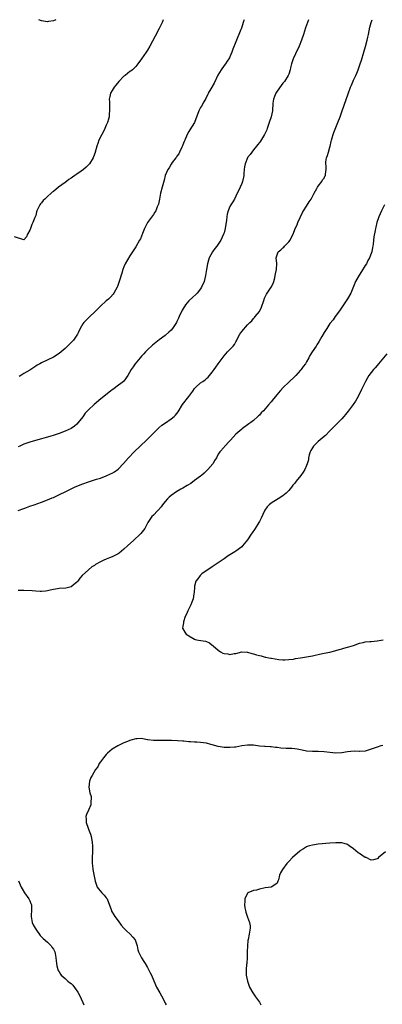
# Model space of a CAD drawing. Units: inches. Extents: x 2559000 to 2562000, y 1512000 to 1515000.
# Drawn here: x 2561234 to 2561357, y 1514665 to 1515000 of the extents above; entities that cross this region are included whole.
import ezdxf

# ---------------------------------------------------------------- set-up
doc = ezdxf.new("R2010")
doc.units = ezdxf.units.IN
doc.header["$MEASUREMENT"] = 0
doc.layers.add('LD25591512_10ft', color=254, linetype='Continuous')

msp = doc.modelspace()

# ---------------------------------------------------------------- linework, layer by layer
at = {"layer": 'LD25591512_10ft'}
for points, elevation in [([(2561282.35, 1515000), (2561281.96, 1514999), (2561281.01, 1514997), (2561279.63, 1514994.37), (2561277.78, 1514991), (2561277, 1514989.63), (2561276.59, 1514989), (2561275, 1514986.72), (2561273.75, 1514985), (2561273, 1514984.1), (2561271.92, 1514983), (2561271.41, 1514982.59), (2561271, 1514982.34), (2561269.35, 1514981), (2561269, 1514980.74), (2561267.29, 1514979), (2561266.26, 1514977.74), (2561265.62, 1514977), (2561265, 1514975.92), (2561264.44, 1514975), (2561264.17, 1514973.83), (2561264.01, 1514973), (2561264.06, 1514972.06), (2561264.05, 1514971), (2561264.13, 1514969), (2561264.01, 1514968.01), (2561263.97, 1514967), (2561263.79, 1514966.21), (2561263.4, 1514965), (2561263, 1514964.1), (2561262.53, 1514963), (2561262, 1514962), (2561261.45, 1514961), (2561260.44, 1514959), (2561260.09, 1514957.91), (2561259.77, 1514957), (2561259.24, 1514955), (2561259.17, 1514954.83), (2561259, 1514954.29), (2561258.5, 1514953), (2561257.33, 1514951), (2561257.19, 1514950.81), (2561257, 1514950.61), (2561256.14, 1514949.86), (2561255.19, 1514949), (2561254.51, 1514948.51), (2561253, 1514947.48), (2561252.33, 1514947), (2561251.51, 1514946.49), (2561251, 1514946.09), (2561250.31, 1514945.69), (2561249.49, 1514945), (2561249, 1514944.65), (2561246.78, 1514943), (2561245, 1514941.55), (2561244.65, 1514941.35), (2561244.31, 1514941), (2561243, 1514939.82), (2561242.06, 1514939), (2561241.51, 1514938.49), (2561241, 1514937.75), (2561240.59, 1514937.41), (2561240.37, 1514937), (2561239.9, 1514935.9), (2561239.43, 1514935), (2561239.31, 1514934.69), (2561239, 1514933.46), (2561238.73, 1514932.73), (2561238, 1514931), (2561237.68, 1514930.32), (2561237.19, 1514929), (2561237, 1514928.37), (2561236.22, 1514927), (2561235.9, 1514926.1), (2561235, 1514925.09), (2561234.92, 1514925.08), (2561231.84, 1514926.16)], 8720), ([(2561233, 1514833.1), (2561235, 1514833.8), (2561235.86, 1514834.14), (2561237, 1514834.52), (2561238.49, 1514835), (2561241, 1514835.9), (2561243, 1514836.66), (2561243.8, 1514837), (2561244.62, 1514837.38), (2561245, 1514837.53), (2561247.37, 1514838.63), (2561249, 1514839.43), (2561249.89, 1514839.89), (2561252.15, 1514841), (2561253, 1514841.36), (2561255, 1514842.12), (2561257, 1514842.81), (2561259, 1514843.46), (2561259.7, 1514843.7), (2561261, 1514844.12), (2561263, 1514844.89), (2561264.45, 1514845.55), (2561265, 1514845.82), (2561265.74, 1514846.26), (2561267, 1514847.17), (2561268.89, 1514849.11), (2561270.53, 1514851), (2561272.48, 1514853), (2561276.67, 1514857), (2561278.7, 1514859), (2561280.85, 1514861.15), (2561281.9, 1514862.1), (2561283.08, 1514862.92), (2561285, 1514864.21), (2561286.03, 1514865), (2561286.52, 1514865.48), (2561287, 1514866.07), (2561287.4, 1514866.6), (2561288.92, 1514869.08), (2561291, 1514871.83), (2561292.38, 1514873.62), (2561293, 1514874.55), (2561293.39, 1514875), (2561295, 1514876.45), (2561295.75, 1514877), (2561296.53, 1514877.47), (2561297, 1514877.94), (2561297.6, 1514878.4), (2561299, 1514880.13), (2561299.6, 1514881), (2561300.22, 1514881.78), (2561301.02, 1514883), (2561303, 1514885.67), (2561304.17, 1514887), (2561306.05, 1514889), (2561306.5, 1514889.5), (2561307, 1514890.46), (2561307.21, 1514890.79), (2561307.3, 1514891), (2561307.62, 1514891.62), (2561308.38, 1514893), (2561309, 1514893.92), (2561311, 1514896.19), (2561311.81, 1514897), (2561312.39, 1514897.61), (2561313, 1514898.37), (2561313.31, 1514898.69), (2561313.58, 1514899), (2561315, 1514900.73), (2561315.16, 1514901), (2561315.75, 1514902.25), (2561316.52, 1514904.52), (2561316.75, 1514905.25), (2561317.38, 1514906.62), (2561317.67, 1514907), (2561319.02, 1514909), (2561319.69, 1514910.31), (2561319.93, 1514911), (2561320.24, 1514912.24), (2561320.41, 1514913), (2561320.44, 1514913.56), (2561320.82, 1514915), (2561320.91, 1514917.09), (2561320.73, 1514919), (2561321, 1514919.99), (2561321.38, 1514921), (2561322.31, 1514921.69), (2561323, 1514922.42), (2561323.31, 1514922.69), (2561323.57, 1514923), (2561325, 1514924.46), (2561325.44, 1514925), (2561325.85, 1514925.85), (2561326.46, 1514927), (2561327.22, 1514929), (2561327.8, 1514930.2), (2561328.04, 1514931), (2561329.62, 1514934.38), (2561329.97, 1514935), (2561331, 1514936.62), (2561331.96, 1514938.04), (2561332.58, 1514939), (2561333, 1514939.84), (2561333.65, 1514941), (2561334.56, 1514942.56), (2561334.76, 1514943), (2561335, 1514943.36), (2561336.19, 1514945), (2561336.49, 1514945.51), (2561337, 1514946.15), (2561337.27, 1514946.73), (2561337.44, 1514947), (2561337.49, 1514947.49), (2561337.71, 1514949), (2561337.68, 1514950.32), (2561337.59, 1514951), (2561337.62, 1514951.62), (2561337.84, 1514953), (2561338.17, 1514953.83), (2561338.5, 1514955), (2561339, 1514956.59), (2561339.11, 1514957), (2561339.44, 1514958.56), (2561339.55, 1514959), (2561339.79, 1514959.79), (2561340.1, 1514961), (2561340.33, 1514961.67), (2561341.68, 1514965), (2561342.46, 1514967), (2561343.19, 1514969), (2561345.19, 1514974.81), (2561346, 1514977), (2561346.28, 1514977.72), (2561347, 1514979.39), (2561347.77, 1514981), (2561348.15, 1514981.85), (2561348.59, 1514983), (2561349.29, 1514985), (2561349.71, 1514986.29), (2561350.54, 1514989), (2561351.1, 1514990.9), (2561351.67, 1514993), (2561351.91, 1514994.09), (2561352.13, 1514995), (2561352.59, 1514997.41), (2561352.97, 1514999), (2561353.31, 1515000)], 8750), ([(2561331.64, 1515000), (2561331, 1514998.12), (2561330.72, 1514997.28), (2561330.05, 1514995), (2561329.37, 1514993), (2561328.55, 1514991), (2561328.06, 1514989.94), (2561327.56, 1514989), (2561327, 1514987.85), (2561326.55, 1514987), (2561325.92, 1514985), (2561325.61, 1514983.61), (2561325.51, 1514983), (2561325, 1514981.42), (2561324.84, 1514981), (2561323.56, 1514979), (2561323.3, 1514978.7), (2561323, 1514978.4), (2561322.37, 1514977.63), (2561321, 1514975.73), (2561320.57, 1514975), (2561320.16, 1514973.84), (2561319.82, 1514973), (2561319.63, 1514971.63), (2561319.41, 1514969), (2561318.98, 1514967), (2561318.35, 1514965), (2561318, 1514964), (2561317.68, 1514963), (2561317.51, 1514962.5), (2561317, 1514961.39), (2561316.8, 1514961), (2561315.35, 1514958.65), (2561315, 1514958.24), (2561314.48, 1514957.52), (2561314.08, 1514957), (2561313, 1514955.75), (2561312.4, 1514955), (2561311.87, 1514954.13), (2561311, 1514953.08), (2561310.95, 1514953), (2561310.22, 1514951), (2561310, 1514950), (2561309.88, 1514949), (2561309.68, 1514947.68), (2561309.68, 1514947), (2561309.61, 1514946.39), (2561309.3, 1514945), (2561309, 1514944.28), (2561308.52, 1514943), (2561307, 1514939.93), (2561306.56, 1514939), (2561305.96, 1514938.04), (2561305.3, 1514937), (2561305, 1514936.48), (2561304.37, 1514935), (2561304.11, 1514933.89), (2561303.95, 1514933), (2561303.82, 1514931.82), (2561303.7, 1514931), (2561303.59, 1514930.41), (2561303.37, 1514929), (2561303, 1514927.46), (2561302.86, 1514927), (2561301.94, 1514925), (2561301, 1514923.69), (2561300.54, 1514923), (2561299.87, 1514922.13), (2561299.08, 1514921), (2561297.99, 1514919), (2561297.77, 1514918.23), (2561297.34, 1514917), (2561297.04, 1514915.04), (2561296.75, 1514913), (2561296.19, 1514911), (2561295.31, 1514909), (2561295, 1514908.48), (2561293.84, 1514907), (2561293.41, 1514906.59), (2561292.34, 1514905.66), (2561291, 1514904.41), (2561289.87, 1514903), (2561289.51, 1514902.49), (2561288.79, 1514901.21), (2561287.78, 1514899), (2561287.55, 1514898.45), (2561287, 1514897.3), (2561286.84, 1514897), (2561285.5, 1514895), (2561285, 1514894.42), (2561284.28, 1514893.72), (2561283, 1514892.63), (2561281, 1514891.1), (2561279.82, 1514890.18), (2561278.71, 1514889.29), (2561277, 1514887.72), (2561276.3, 1514887), (2561275.7, 1514886.3), (2561275, 1514885.57), (2561274.5, 1514885), (2561272.78, 1514883), (2561272.08, 1514881.92), (2561271.4, 1514881), (2561270.35, 1514879), (2561268.94, 1514877.06), (2561268.87, 1514877), (2561266.25, 1514875), (2561265.52, 1514874.48), (2561265, 1514874.12), (2561264.37, 1514873.63), (2561261.11, 1514871), (2561258.87, 1514869.13), (2561257, 1514867.35), (2561255.84, 1514866.16), (2561255, 1514864.93), (2561253.49, 1514863), (2561253, 1514862.49), (2561252.19, 1514861.81), (2561251.03, 1514861), (2561249, 1514860.03), (2561247, 1514859.24), (2561246.3, 1514859), (2561245.32, 1514858.68), (2561243.76, 1514858.24), (2561238.92, 1514856.92), (2561237, 1514856.34), (2561235, 1514855.63), (2561233.63, 1514855), (2561233, 1514854.69)], 8740), ([(2561309.8, 1515000), (2561309.71, 1514999.71), (2561309.53, 1514999), (2561308.89, 1514997.11), (2561308.71, 1514996.71), (2561307, 1514992.43), (2561306.01, 1514989.99), (2561305.68, 1514989), (2561305, 1514987.37), (2561304.82, 1514987), (2561304.06, 1514985.94), (2561303.46, 1514985), (2561303, 1514984.44), (2561301.97, 1514983), (2561300.9, 1514981.1), (2561299.6, 1514978.4), (2561298.47, 1514976.47), (2561297.65, 1514975), (2561297.46, 1514974.54), (2561297, 1514973.75), (2561296.76, 1514973.24), (2561296.1, 1514972.1), (2561295.36, 1514970.64), (2561295, 1514970.08), (2561294.45, 1514969), (2561292.95, 1514965.05), (2561291.43, 1514962.57), (2561291, 1514961.95), (2561290.45, 1514961), (2561289.64, 1514959), (2561289.48, 1514958.52), (2561289, 1514957.42), (2561288.89, 1514957.11), (2561288.66, 1514956.66), (2561287.89, 1514955), (2561287.63, 1514954.37), (2561287, 1514953.55), (2561286.81, 1514953.19), (2561286.64, 1514953), (2561285.41, 1514951.41), (2561285, 1514950.85), (2561284.35, 1514949.65), (2561283.91, 1514949), (2561283, 1514947), (2561282.6, 1514945.4), (2561281.94, 1514943), (2561281.44, 1514941), (2561281.05, 1514938.95), (2561280.7, 1514937.3), (2561280.62, 1514937), (2561280.33, 1514936.33), (2561279.82, 1514935), (2561279.51, 1514934.49), (2561279, 1514933.74), (2561277.02, 1514931), (2561275.96, 1514929), (2561275.27, 1514927.26), (2561274.56, 1514925.44), (2561274.29, 1514925), (2561273, 1514922.71), (2561272.32, 1514921.68), (2561271.91, 1514921), (2561271, 1514919.65), (2561269.42, 1514917), (2561269, 1514916), (2561268.62, 1514915), (2561268.26, 1514913.74), (2561267.41, 1514911), (2561266.75, 1514909.25), (2561266.65, 1514909), (2561265.56, 1514907), (2561265.33, 1514906.68), (2561264.4, 1514905.6), (2561263.78, 1514905), (2561263, 1514904.33), (2561261, 1514902.52), (2561260.26, 1514901.74), (2561259, 1514900.5), (2561257.4, 1514899), (2561257, 1514898.59), (2561256.16, 1514897.84), (2561255.34, 1514897), (2561255, 1514896.51), (2561254.11, 1514895), (2561253.47, 1514893.47), (2561253.24, 1514893), (2561251.87, 1514891), (2561251.41, 1514890.59), (2561249.84, 1514889), (2561249, 1514888.22), (2561247, 1514886.44), (2561245, 1514885.18), (2561241, 1514883.35), (2561240.39, 1514883), (2561239.54, 1514882.46), (2561239, 1514882.15), (2561238.33, 1514881.67), (2561237, 1514880.85), (2561235, 1514879.69), (2561233.9, 1514879), (2561233.38, 1514878.62)], 8730), ([(2561245.81, 1515000), (2561245, 1514999.64), (2561243.36, 1514999.36), (2561243, 1514999.29), (2561241, 1514999.58), (2561240.06, 1515000)], 8710), ([(2561357.56, 1514937), (2561356.51, 1514935), (2561356.07, 1514933.93), (2561355.61, 1514933), (2561354.94, 1514931), (2561354.59, 1514929.41), (2561354.44, 1514929), (2561354.29, 1514928.29), (2561353.88, 1514926.12), (2561353.67, 1514923.67), (2561353.57, 1514923), (2561353.46, 1514922.54), (2561353.2, 1514921), (2561353, 1514920.45), (2561352.43, 1514919), (2561351.91, 1514918.09), (2561351.35, 1514917), (2561351, 1514916.4), (2561349.66, 1514914.34), (2561348.86, 1514913.14), (2561347.71, 1514911), (2561346.05, 1514907), (2561345, 1514905.1), (2561343.56, 1514903), (2561343.32, 1514902.68), (2561342.19, 1514901), (2561340.78, 1514899), (2561340.03, 1514897.97), (2561339, 1514896.62), (2561337.91, 1514895), (2561337, 1514893.59), (2561336.2, 1514892.2), (2561335.35, 1514890.65), (2561335, 1514890.08), (2561334.57, 1514889.43), (2561334.25, 1514889), (2561332.9, 1514887), (2561332.19, 1514885.81), (2561331.79, 1514885), (2561331, 1514883.6), (2561330.62, 1514883), (2561329.91, 1514882.09), (2561329.17, 1514881), (2561329, 1514880.79), (2561327.35, 1514879), (2561327, 1514878.64), (2561325, 1514876.75), (2561323.1, 1514874.9), (2561322.14, 1514873.86), (2561321.44, 1514873), (2561321, 1514872.52), (2561319.77, 1514871), (2561319, 1514870.02), (2561318.13, 1514869), (2561317, 1514867.62), (2561316.36, 1514867), (2561315.66, 1514866.34), (2561315, 1514865.48), (2561314.73, 1514865.27), (2561314.52, 1514865), (2561313, 1514863.68), (2561312.15, 1514863), (2561311.43, 1514862.57), (2561311, 1514862.2), (2561309.31, 1514861), (2561309, 1514860.75), (2561306.98, 1514859), (2561305.14, 1514857), (2561305, 1514856.81), (2561303.18, 1514854.82), (2561303, 1514854.57), (2561301.6, 1514853), (2561301, 1514852.19), (2561300.38, 1514851), (2561299.82, 1514850.18), (2561299.14, 1514849), (2561297.53, 1514847), (2561296.22, 1514845.78), (2561295.34, 1514845), (2561295, 1514844.72), (2561293, 1514843.22), (2561291.7, 1514842.3), (2561290.47, 1514841.53), (2561289, 1514840.65), (2561288.3, 1514840.3), (2561287, 1514839.57), (2561285, 1514838.14), (2561284.41, 1514837.59), (2561283.83, 1514837), (2561283, 1514836.09), (2561282.04, 1514835), (2561281.65, 1514834.35), (2561280.69, 1514833.31), (2561280.34, 1514833), (2561279, 1514831.47), (2561278.51, 1514831), (2561277.16, 1514829), (2561276.05, 1514827), (2561275.61, 1514826.39), (2561274.71, 1514825.29), (2561274.46, 1514825), (2561272.39, 1514823), (2561270.24, 1514821), (2561269, 1514819.88), (2561267.39, 1514818.61), (2561267, 1514818.35), (2561266.13, 1514817.87), (2561265, 1514817.35), (2561264.08, 1514817), (2561263, 1514816.56), (2561262.14, 1514816.14), (2561261, 1514815.63), (2561259.34, 1514814.66), (2561259, 1514814.42), (2561258.13, 1514813.87), (2561257, 1514812.92), (2561254.83, 1514811), (2561253.99, 1514810.01), (2561253.27, 1514809), (2561253, 1514808.7), (2561251.73, 1514807.73), (2561251, 1514807.13), (2561250.6, 1514807), (2561249.3, 1514806.7), (2561247, 1514806.5), (2561246.38, 1514806.38), (2561245, 1514806.21), (2561243.97, 1514806.03), (2561243, 1514805.74), (2561242.33, 1514805.67), (2561241, 1514805.49), (2561240.5, 1514805.5), (2561239, 1514805.63), (2561237.79, 1514805.79), (2561235, 1514805.81), (2561234.11, 1514805.89), (2561233, 1514805.82)], 8760), ([(2561358.3, 1514886.3), (2561355.52, 1514883), (2561355, 1514882.42), (2561354.36, 1514881.64), (2561353.79, 1514881), (2561353, 1514880.03), (2561352.21, 1514879), (2561351.75, 1514878.25), (2561351.03, 1514877), (2561349.75, 1514874.25), (2561349.18, 1514873), (2561348.16, 1514871), (2561347.72, 1514870.28), (2561346.92, 1514869.08), (2561345.18, 1514866.82), (2561344.28, 1514865.72), (2561343.66, 1514865), (2561343, 1514864.27), (2561341, 1514862.17), (2561339, 1514860.12), (2561337.44, 1514858.56), (2561337, 1514858.2), (2561336.37, 1514857.63), (2561335, 1514856.57), (2561333.37, 1514855), (2561333, 1514854.44), (2561332.49, 1514853.51), (2561332.27, 1514853), (2561331.95, 1514851.95), (2561331.71, 1514851), (2561331.64, 1514850.36), (2561331.23, 1514849), (2561331, 1514848.35), (2561330.42, 1514847), (2561329.84, 1514846.16), (2561329.13, 1514845), (2561327.5, 1514843), (2561327.26, 1514842.74), (2561327, 1514842.36), (2561326.34, 1514841.66), (2561325.91, 1514841), (2561325, 1514839.9), (2561324.11, 1514839), (2561323.53, 1514838.47), (2561323, 1514838.04), (2561321.37, 1514837), (2561319, 1514835.61), (2561318.28, 1514835), (2561317.67, 1514834.33), (2561316.83, 1514833.17), (2561316.73, 1514833), (2561315.56, 1514830.44), (2561315, 1514829.36), (2561314.81, 1514829), (2561313.56, 1514827), (2561313.35, 1514826.65), (2561312.57, 1514825.43), (2561312.25, 1514825), (2561311, 1514823.06), (2561309.29, 1514821), (2561309, 1514820.75), (2561307, 1514819.26), (2561306.61, 1514819), (2561305, 1514818.02), (2561304.38, 1514817.62), (2561303, 1514816.69), (2561299.66, 1514814.34), (2561299, 1514813.92), (2561298.46, 1514813.54), (2561297.6, 1514813), (2561295.49, 1514811.49), (2561295, 1514811.12), (2561294.87, 1514811), (2561294.13, 1514809.87), (2561293.42, 1514809), (2561293, 1514807.38), (2561292.92, 1514807), (2561292.86, 1514805.14), (2561292.75, 1514804.75), (2561292.48, 1514803), (2561292.09, 1514801.91), (2561291.66, 1514801), (2561290.66, 1514799), (2561290.22, 1514797.78), (2561289.84, 1514797), (2561289.21, 1514795.21), (2561289.17, 1514795), (2561289.18, 1514794.82), (2561289, 1514793.79), (2561288.9, 1514793.1), (2561288.86, 1514793), (2561289.69, 1514791.69), (2561290.18, 1514791), (2561290.7, 1514790.7), (2561291, 1514790.41), (2561292.37, 1514789.63), (2561293, 1514789.31), (2561293.24, 1514789.24), (2561294.36, 1514789), (2561296.65, 1514788.65), (2561297, 1514788.57), (2561298.05, 1514788.05), (2561299, 1514787.31), (2561299.16, 1514787.16), (2561299.25, 1514787), (2561301, 1514785.52), (2561301.79, 1514785), (2561302.59, 1514784.59), (2561303, 1514784.43), (2561304.29, 1514784.29), (2561305, 1514784.12), (2561306.46, 1514784.46), (2561307, 1514784.47), (2561309, 1514785.04), (2561310.9, 1514784.9), (2561311, 1514784.91), (2561312.4, 1514784.4), (2561313, 1514784.31), (2561313.99, 1514783.99), (2561315, 1514783.72), (2561315.6, 1514783.6), (2561317, 1514783.24), (2561317.21, 1514783.21), (2561318.26, 1514783), (2561318.89, 1514782.89), (2561319.17, 1514782.83), (2561321.56, 1514782.44), (2561323, 1514782.29), (2561323.67, 1514782.33), (2561325, 1514782.36), (2561326.55, 1514782.55), (2561327.3, 1514782.7), (2561329, 1514782.96), (2561331, 1514783.31), (2561333, 1514783.69), (2561333.92, 1514783.92), (2561335, 1514784.12), (2561336.45, 1514784.44), (2561337, 1514784.52), (2561339, 1514784.89), (2561340.65, 1514785.35), (2561341, 1514785.43), (2561342.16, 1514785.84), (2561343, 1514786.05), (2561343.74, 1514786.26), (2561345, 1514786.55), (2561345.35, 1514786.65), (2561347, 1514787.16), (2561349, 1514787.96), (2561350.22, 1514788.22), (2561351, 1514788.45), (2561352.5, 1514788.5), (2561353, 1514788.57), (2561355, 1514788.73), (2561357.08, 1514789.09)], 8770), ([(2561357, 1514753.17), (2561356.31, 1514753), (2561355, 1514752.63), (2561354.34, 1514752.34), (2561353, 1514751.85), (2561351, 1514751.23), (2561349.15, 1514751.15), (2561349, 1514751.13), (2561347.17, 1514751.17), (2561345, 1514750.97), (2561343, 1514750.68), (2561341, 1514750.59), (2561339, 1514750.73), (2561337, 1514750.94), (2561335, 1514751.06), (2561333, 1514751.09), (2561331, 1514751.25), (2561329.56, 1514751.56), (2561329, 1514751.64), (2561327.89, 1514751.89), (2561327, 1514751.97), (2561326.08, 1514752.08), (2561325, 1514752.08), (2561324.16, 1514752.16), (2561322.29, 1514752.29), (2561321, 1514752.48), (2561320.49, 1514752.49), (2561319, 1514752.67), (2561318.68, 1514752.68), (2561317, 1514752.76), (2561316.8, 1514752.8), (2561315, 1514752.97), (2561313, 1514753.23), (2561312.78, 1514753.22), (2561311, 1514753.27), (2561309, 1514753), (2561307, 1514752.62), (2561306.59, 1514752.59), (2561305, 1514752.44), (2561304.47, 1514752.47), (2561303, 1514752.52), (2561301, 1514752.85), (2561299, 1514753.43), (2561298.47, 1514753.53), (2561297, 1514753.91), (2561295.99, 1514754.01), (2561295, 1514754.14), (2561293.75, 1514754.25), (2561293, 1514754.28), (2561291.56, 1514754.44), (2561291, 1514754.44), (2561289.37, 1514754.63), (2561289, 1514754.63), (2561287.21, 1514754.79), (2561285.12, 1514754.88), (2561283.11, 1514754.89), (2561281.18, 1514754.82), (2561281, 1514754.8), (2561279.17, 1514754.83), (2561279, 1514754.81), (2561277.08, 1514755.08), (2561277, 1514755.11), (2561275.37, 1514755.37), (2561275, 1514755.48), (2561273.43, 1514755.43), (2561273, 1514755.44), (2561271.37, 1514755), (2561271, 1514754.89), (2561269.67, 1514754.33), (2561269, 1514754), (2561268.28, 1514753.72), (2561266.95, 1514753.05), (2561265, 1514751.89), (2561263.42, 1514750.58), (2561263, 1514750.12), (2561262.08, 1514749), (2561261, 1514747.55), (2561260.6, 1514747), (2561260.11, 1514745.89), (2561259.29, 1514745), (2561258.17, 1514743), (2561257.79, 1514742.21), (2561257.24, 1514741), (2561257.01, 1514738.99), (2561257.43, 1514737), (2561257.81, 1514735.81), (2561257.87, 1514735), (2561257.77, 1514734.23), (2561257.75, 1514733), (2561257, 1514731.1), (2561256.27, 1514729.73), (2561256.07, 1514729), (2561256.14, 1514728.14), (2561256.14, 1514727), (2561256.88, 1514725), (2561257, 1514724.73), (2561257.6, 1514723), (2561257.82, 1514722.18), (2561258.09, 1514721), (2561258.17, 1514720.17), (2561258.32, 1514719), (2561258.3, 1514717), (2561258.16, 1514715), (2561258.14, 1514713.86), (2561258.16, 1514713), (2561258.31, 1514712.31), (2561258.44, 1514711), (2561259.23, 1514707), (2561259.93, 1514705), (2561260.36, 1514704.36), (2561261.53, 1514703), (2561262.27, 1514702.27), (2561263, 1514701.37), (2561263.26, 1514701), (2561263.78, 1514699.78), (2561264.64, 1514697.36), (2561264.73, 1514697), (2561264.81, 1514696.81), (2561265, 1514696.52), (2561265.52, 1514695.52), (2561265.88, 1514695), (2561267, 1514693.5), (2561268.05, 1514692.05), (2561268.96, 1514691), (2561269.96, 1514689.96), (2561271, 1514689.1), (2561271.1, 1514689), (2561272.01, 1514688.01), (2561272.75, 1514687), (2561273, 1514686.38), (2561273.43, 1514685), (2561273.66, 1514683.66), (2561273.91, 1514683), (2561274.82, 1514681.18), (2561274.93, 1514680.93), (2561275.7, 1514679.7), (2561276.19, 1514679), (2561277, 1514677.69), (2561277.35, 1514677), (2561277.88, 1514675.88), (2561278.31, 1514675), (2561279.73, 1514671.73), (2561280.07, 1514671), (2561281.19, 1514669), (2561282.35, 1514667), (2561283, 1514665.49), (2561283.28, 1514665)], 8760), ([(2561357.81, 1514717), (2561355.47, 1514715), (2561355.25, 1514714.75), (2561355, 1514714.55), (2561353.74, 1514714.26), (2561353, 1514714.2), (2561351.27, 1514715), (2561351, 1514715.11), (2561349.83, 1514715.83), (2561349, 1514716.39), (2561348.59, 1514716.59), (2561347, 1514717.96), (2561345.53, 1514719), (2561345, 1514719.43), (2561343.77, 1514719.77), (2561343, 1514720.06), (2561342.04, 1514720.04), (2561341, 1514720.08), (2561339, 1514719.91), (2561335, 1514719.55), (2561333, 1514719.27), (2561331.98, 1514719), (2561331.25, 1514718.75), (2561331, 1514718.66), (2561329.95, 1514718.05), (2561329, 1514717.44), (2561328.75, 1514717.25), (2561326.29, 1514715), (2561325, 1514713.64), (2561324.66, 1514713.34), (2561324.36, 1514713), (2561322.83, 1514711), (2561322.18, 1514709.82), (2561321.85, 1514709), (2561321.47, 1514707.47), (2561321.33, 1514707), (2561321, 1514706.35), (2561320.27, 1514705.73), (2561319, 1514705), (2561317, 1514704.74), (2561315, 1514704.27), (2561314, 1514704), (2561313, 1514703.82), (2561311.04, 1514703), (2561311, 1514702.97), (2561310.02, 1514701), (2561310.06, 1514700.06), (2561309.9, 1514699), (2561310.06, 1514697.94), (2561310.28, 1514697), (2561310.44, 1514696.44), (2561311, 1514694.74), (2561311.66, 1514693), (2561311.84, 1514691.84), (2561311.89, 1514691), (2561311.71, 1514690.29), (2561311.56, 1514689), (2561311.21, 1514687.21), (2561311.12, 1514686.88), (2561310.93, 1514685), (2561310.86, 1514683), (2561310.81, 1514681), (2561310.69, 1514679), (2561310.62, 1514678.62), (2561310.53, 1514677), (2561310.47, 1514676.47), (2561310.55, 1514675), (2561310.93, 1514673), (2561311.64, 1514671), (2561312.78, 1514669), (2561313, 1514668.72), (2561313.71, 1514667.71), (2561315, 1514665.87), (2561315.55, 1514665)], 8750), ([(2561233.16, 1514707.16), (2561234.06, 1514705), (2561234.36, 1514704.36), (2561235.17, 1514703), (2561236.66, 1514701), (2561237, 1514700.3), (2561237.39, 1514699.39), (2561237.53, 1514699), (2561237.57, 1514698.43), (2561237.6, 1514697), (2561237.48, 1514695.48), (2561237.5, 1514695), (2561237.66, 1514693.66), (2561237.85, 1514693), (2561238.16, 1514692.16), (2561238.77, 1514691), (2561239, 1514690.64), (2561240.51, 1514688.51), (2561241, 1514688.06), (2561241.51, 1514687.51), (2561243, 1514686.22), (2561244.23, 1514685), (2561244.52, 1514684.52), (2561245, 1514683.91), (2561245.48, 1514683), (2561245.63, 1514682.37), (2561245.88, 1514681), (2561245.93, 1514679.93), (2561246.18, 1514678.18), (2561246.54, 1514677), (2561246.66, 1514676.66), (2561247, 1514676.13), (2561247.39, 1514675.39), (2561247.71, 1514675), (2561249, 1514673.86), (2561249.91, 1514673), (2561250.51, 1514672.51), (2561251, 1514672.16), (2561251.59, 1514671.59), (2561253.31, 1514669.31), (2561254, 1514668), (2561254.49, 1514667), (2561255, 1514665.76), (2561255.36, 1514665)], 8770)]:
    msp.add_lwpolyline(points, dxfattribs=dict(at, elevation=elevation))

doc.saveas('drawing.dxf')
